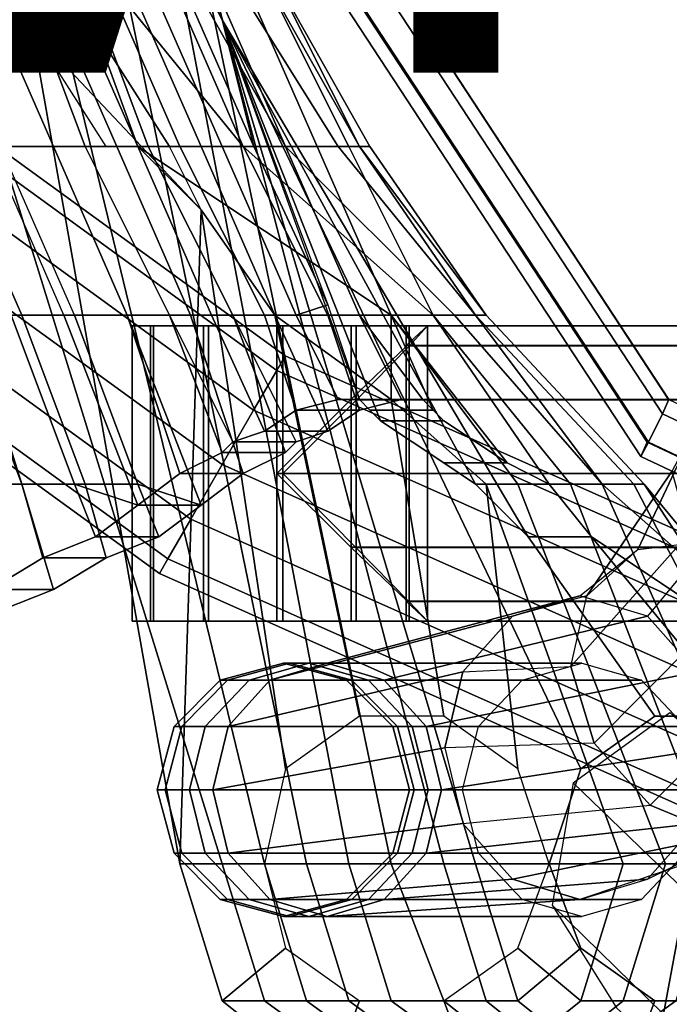
# Model space of a CAD drawing. Units: inches. Extents: x -11.1 to 12.8, y -13.2 to 13.1.
# Drawn here: x -5.3 to -3.4, y -9.8 to -6.8 of the extents above; entities that cross this region are included whole.
import ezdxf

# ---------------------------------------------------------------- set-up
doc = ezdxf.new("R2010")
doc.units = ezdxf.units.IN
doc.header["$MEASUREMENT"] = 0
for name, color, linetype in [('SEAT-BACK', 5, 'Continuous'), ('SEAT-BASE', 5, 'Continuous'), ('SEAT-FOOTREST', 5, 'Continuous'), ('SEAT-SEAT', 5, 'Continuous'), ('SEAT-VIEW', 7, 'Continuous')]:
    doc.layers.add(name, color=color, linetype=linetype)
doc.styles.get("Standard").update_dxf_attribs({"font": 'arial.ttf'})

msp = doc.modelspace()

# ---------------------------------------------------------------- linework, layer by layer
at = {"layer": 'SEAT-BACK'}
for points in [[(-5.6908, -6.2188, 33.6783), (-4.722, -9.3438, 33.4908), (-4.597, -9.3438, 33.9908), (-5.3158, -6.375, 34.1783)], [(-5.6908, -6.2188, 33.6783), (-5.2845, -6.875, 33.1783), (-4.847, -9.3438, 33.022), (-4.722, -9.3438, 33.4908)], [(-5.2845, -6.875, 33.1783), (-5.6908, -6.2188, 33.6783), (-5.6908, -6.2188, 33.6783), (-5.3783, -6.7188, 33.2095)], [(-5.5033, -6.2188, 33.6783), (-5.0658, -6.7188, 33.6783), (-5.097, -6.875, 33.1783), (-5.1908, -6.7188, 33.2095)], [(-5.0658, -6.4688, 34.6783), (-5.3158, -6.375, 34.1783), (-4.597, -9.3438, 33.9908), (-4.472, -9.3438, 34.4595)], [(-5.0658, -6.4688, 34.6783), (-4.472, -9.3438, 34.4595), (-4.347, -9.3438, 34.9595), (-4.8783, -6.5625, 35.1783)], [(-4.7845, -6.6562, 35.6783), (-4.8783, -6.5625, 35.1783), (-4.347, -9.3438, 34.9595), (-4.222, -9.3438, 35.4283)], [(-4.7845, -6.6562, 35.6783), (-4.222, -9.3438, 35.4283), (-4.0658, -9.3438, 35.897), (-4.7533, -6.7188, 36.1783)], [(-5.6283, -6.7188, 40.1783), (-5.4408, -6.7188, 39.6783), (-5.222, -7.2188, 39.6783), (-5.4095, -7.2188, 40.1783)], [(-5.222, -7.2188, 40.1783), (-5.4408, -6.7188, 40.1783), (-5.597, -6.7188, 40.6783), (-5.3783, -7.2188, 40.6783)], [(-5.0345, -7.2188, 39.6783), (-5.2533, -6.7188, 39.6783), (-5.4408, -6.7188, 40.1783), (-5.222, -7.2188, 40.1783)], [(-5.4408, -6.7188, 39.6783), (-5.3158, -6.7188, 39.1783), (-5.1283, -7.2188, 39.1783), (-5.222, -7.2188, 39.6783)], [(-5.3783, -6.7188, 33.2095), (-5.1908, -6.7188, 33.2095), (-5.097, -6.875, 33.1783), (-5.2845, -6.875, 33.1783)], [(-5.3158, -6.7188, 39.1783), (-5.1908, -6.7188, 38.6783), (-4.972, -7.2188, 38.6783), (-5.1283, -7.2188, 39.1783)], [(-4.9408, -7.2188, 39.1783), (-5.1283, -6.7188, 39.1783), (-5.2533, -6.7188, 39.6783), (-5.0345, -7.2188, 39.6783)], [(-5.1908, -6.7188, 38.6783), (-5.0658, -6.7188, 38.1783), (-4.847, -7.2188, 38.1783), (-4.972, -7.2188, 38.6783)], [(-4.7845, -7.2188, 38.6783), (-5.0033, -6.7188, 38.6783), (-5.1283, -6.7188, 39.1783), (-4.9408, -7.2188, 39.1783)], [(-5.0658, -6.7188, 33.6783), (-4.6595, -7.2188, 33.6783), (-4.972, -7.2188, 33.1783), (-5.097, -6.875, 33.1783)], [(-4.6595, -7.2188, 33.6783), (-5.0658, -6.7188, 33.6783), (-4.8158, -6.7188, 34.1783), (-4.5345, -7.2188, 34.1783)], [(-5.0658, -6.7188, 38.1783), (-4.9408, -6.7188, 37.6783), (-4.722, -7.2188, 37.6783), (-4.847, -7.2188, 38.1783)], [(-4.6595, -7.2188, 38.1783), (-4.8783, -6.7188, 38.1783), (-5.0033, -6.7188, 38.6783), (-4.7845, -7.2188, 38.6783)], [(-4.9408, -6.7188, 37.6783), (-4.847, -6.7188, 37.1783), (-4.6283, -7.2188, 37.1783), (-4.722, -7.2188, 37.6783)], [(-4.5345, -7.2188, 37.6783), (-4.7533, -6.7188, 37.6783), (-4.8783, -6.7188, 38.1783), (-4.6595, -7.2188, 38.1783)], [(-4.847, -6.7188, 37.1783), (-4.7845, -6.7188, 36.6783), (-4.722, -6.8438, 36.6783), (-4.6283, -7.2188, 37.1783)], [(-4.5345, -7.2188, 34.1783), (-4.8158, -6.7188, 34.1783), (-4.6908, -6.7188, 34.6783), (-4.3783, -7.2188, 34.6783)], [(-4.7845, -6.7188, 36.6783), (-4.7533, -6.7188, 36.1783), (-4.7533, -6.7188, 36.1783), (-4.722, -6.8438, 36.6783)], [(-4.722, -6.8438, 36.6783), (-4.7533, -6.7188, 36.1783), (-4.0658, -9.3438, 35.897), (-3.972, -9.3438, 36.272)], [(-4.4408, -7.2188, 37.1783), (-4.6595, -6.7188, 37.1783), (-4.7533, -6.7188, 37.6783), (-4.5345, -7.2188, 37.6783)], [(-4.3783, -7.2188, 34.6783), (-4.6908, -6.7188, 34.6783), (-4.597, -6.7188, 35.1783), (-4.3158, -7.2188, 35.1783)], [(-4.347, -7.2188, 36.6783), (-4.597, -6.7188, 36.6783), (-4.6595, -6.7188, 37.1783), (-4.4408, -7.2188, 37.1783)], [(-4.3158, -7.2188, 35.1783), (-4.597, -6.7188, 35.1783), (-4.5658, -6.7188, 35.6783), (-4.2845, -7.2188, 35.6783)], [(-4.3158, -7.2188, 36.1783), (-4.5658, -6.7188, 36.1783), (-4.597, -6.7188, 36.6783), (-4.347, -7.2188, 36.6783)], [(-4.2845, -7.2188, 35.6783), (-4.5658, -6.7188, 35.6783), (-4.5658, -6.7188, 36.1783), (-4.3158, -7.2188, 36.1783)], [(-4.4095, -7.6875, 37.1783), (-4.6283, -7.2188, 37.1783), (-4.722, -6.8438, 36.6783), (-4.5033, -7.4375, 37.0533)], [(-3.8158, -8.375, 36.522), (-4.722, -6.8438, 36.6783), (-3.6595, -9.0625, 36.1783), (-3.4408, -8.9062, 36.1158)], [(-4.722, -6.8438, 36.6783), (-3.972, -9.3438, 36.272), (-3.7533, -9.3438, 36.2095), (-3.6595, -9.0625, 36.1783)], [(-3.8158, -8.375, 36.522), (-3.972, -8.2188, 36.6783), (-4.722, -6.8438, 36.6783)], [(-4.0658, -8.1562, 36.772), (-4.2533, -8.0312, 37.022), (-4.722, -6.8438, 36.6783), (-3.972, -8.2188, 36.6783)], [(-4.2845, -8, 37.1783), (-4.3158, -7.9688, 37.3658), (-4.722, -6.8438, 36.6783), (-4.2533, -8.0312, 37.022)], [(-4.847, -9.3438, 33.022), (-5.2845, -6.875, 33.1783), (-4.7845, -7.4062, 32.9908), (-4.847, -9.3438, 33.022)], [(-5.0658, -7.2188, 33.0533), (-5.2845, -6.875, 33.1783), (-5.097, -6.875, 33.1783), (-4.8783, -7.2188, 33.0533)], [(-5.097, -6.875, 33.1783), (-4.972, -7.2188, 33.1783), (-4.8783, -7.2188, 33.0533)], [(-5.5345, -7.2188, 41.1783), (-5.722, -7.2188, 41.6783), (-5.472, -7.7188, 41.6783), (-5.3158, -7.7188, 41.1783)], [(-5.4095, -7.2188, 40.1783), (-5.5658, -7.2188, 40.6783), (-5.347, -7.7188, 40.6783), (-5.1908, -7.7188, 40.1783)], [(-5.3783, -7.2188, 40.6783), (-5.5345, -7.2188, 41.1783), (-5.3158, -7.7188, 41.1783), (-5.1595, -7.7188, 40.6783)], [(-5.1908, -7.7188, 40.1783), (-5.4095, -7.2188, 40.1783), (-5.222, -7.2188, 39.6783), (-5.0033, -7.7188, 39.6783)], [(-5.1595, -7.7188, 40.6783), (-5.3783, -7.2188, 40.6783), (-5.222, -7.2188, 40.1783), (-5.0033, -7.7188, 40.1783)], [(-5.0345, -7.2188, 39.6783), (-5.222, -7.2188, 40.1783), (-5.0033, -7.7188, 40.1783), (-4.8158, -7.7188, 39.6783)], [(-5.0033, -7.7188, 39.6783), (-5.222, -7.2188, 39.6783), (-5.1283, -7.2188, 39.1783), (-4.8783, -7.7188, 39.1783)], [(-4.8783, -7.7188, 39.1783), (-5.1283, -7.2188, 39.1783), (-4.972, -7.2188, 38.6783), (-4.7533, -7.7188, 38.6783)], [(-4.9408, -7.2188, 39.1783), (-5.0345, -7.2188, 39.6783), (-4.8158, -7.7188, 39.6783), (-4.6908, -7.7188, 39.1783)], [(-4.972, -7.2188, 33.1783), (-4.6595, -7.2188, 33.6783), (-4.097, -7.7188, 33.6783), (-4.222, -7.7188, 33.1783)], [(-4.972, -7.2188, 33.1783), (-4.222, -7.7188, 33.1783), (-4.5658, -7.7188, 32.897), (-4.7845, -7.4062, 32.9908)], [(-4.972, -7.2188, 33.1783), (-4.7845, -7.4062, 32.9908), (-4.8783, -7.2188, 33.0533), (-4.972, -7.2188, 33.1783)], [(-4.7533, -7.7188, 38.6783), (-4.972, -7.2188, 38.6783), (-4.847, -7.2188, 38.1783), (-4.597, -7.7188, 38.1783)], [(-4.7845, -7.2188, 38.6783), (-4.9408, -7.2188, 39.1783), (-4.6908, -7.7188, 39.1783), (-4.5658, -7.7188, 38.6783)], [(-4.597, -7.7188, 38.1783), (-4.847, -7.2188, 38.1783), (-4.722, -7.2188, 37.6783), (-4.5033, -7.7188, 37.6783)], [(-4.6595, -7.2188, 38.1783), (-4.7845, -7.2188, 38.6783), (-4.5658, -7.7188, 38.6783), (-4.4095, -7.7188, 38.1783)], [(-4.5033, -7.7188, 37.6783), (-4.722, -7.2188, 37.6783), (-4.6283, -7.2188, 37.1783), (-4.4095, -7.6875, 37.1783)], [(-4.6595, -7.2188, 33.6783), (-4.5345, -7.2188, 34.1783), (-4.0345, -7.7188, 34.1783), (-4.097, -7.7188, 33.6783)], [(-4.5345, -7.2188, 37.6783), (-4.6595, -7.2188, 38.1783), (-4.4095, -7.7188, 38.1783), (-4.3158, -7.7188, 37.6783)], [(-4.5345, -7.2188, 34.1783), (-4.3783, -7.2188, 34.6783), (-3.972, -7.7188, 34.6783), (-4.0345, -7.7188, 34.1783)], [(-4.4408, -7.2188, 37.1783), (-4.5345, -7.2188, 37.6783), (-4.3158, -7.7188, 37.6783), (-4.222, -7.7188, 37.1783)], [(-4.347, -7.2188, 36.6783), (-4.4408, -7.2188, 37.1783), (-4.222, -7.7188, 37.1783), (-4.097, -7.7188, 36.6783)], [(-4.3783, -7.2188, 34.6783), (-4.3158, -7.2188, 35.1783), (-3.9408, -7.7188, 35.1783), (-3.972, -7.7188, 34.6783)], [(-4.3158, -7.2188, 36.1783), (-4.347, -7.2188, 36.6783), (-4.097, -7.7188, 36.6783), (-3.972, -7.7188, 36.1783)], [(-4.3158, -7.2188, 35.1783), (-4.2845, -7.2188, 35.6783), (-3.9408, -7.7188, 35.6783), (-3.9408, -7.7188, 35.1783)], [(-4.2845, -7.2188, 35.6783), (-4.3158, -7.2188, 36.1783), (-3.972, -7.7188, 36.1783), (-3.9408, -7.7188, 35.6783)], [(-4.597, -9.3438, 32.9595), (-4.847, -9.3438, 33.022), (-4.7845, -7.4062, 32.9908), (-4.5345, -9.0625, 32.9283)], [(-4.5345, -9.0625, 32.9283), (-4.7845, -7.4062, 32.9908), (-4.5658, -7.7188, 32.897), (-4.3158, -8.9062, 32.8658)], [(-4.4095, -7.6875, 37.1783), (-4.3158, -7.9688, 37.3658), (-4.3783, -7.9688, 37.6783), (-4.5033, -7.7188, 37.6783)], [(-5.472, -7.7188, 41.6783), (-5.6908, -7.7188, 42.1783), (-5.5345, -8.2188, 42.1783), (-5.3158, -8.2188, 41.6783)], [(-5.5033, -8.2188, 41.6783), (-5.6595, -7.7188, 41.6783), (-5.5033, -7.7188, 41.1783), (-5.3158, -8.2188, 41.1783)], [(-5.3158, -8.2188, 41.1783), (-5.5033, -7.7188, 41.1783), (-5.347, -7.7188, 40.6783), (-5.1595, -8.2188, 40.6783)], [(-5.3158, -7.7188, 41.1783), (-5.472, -7.7188, 41.6783), (-5.3158, -8.2188, 41.6783), (-5.1283, -8.2188, 41.1783)], [(-5.347, -7.7188, 40.6783), (-5.1908, -7.7188, 40.1783), (-4.972, -8.2812, 40.1783), (-5.1595, -8.2188, 40.6783)], [(-5.1595, -7.7188, 40.6783), (-5.3158, -7.7188, 41.1783), (-5.1283, -8.2188, 41.1783), (-4.972, -8.2188, 40.6783)], [(-5.0033, -7.7188, 39.6783), (-4.847, -8.1875, 39.6783), (-4.972, -8.2812, 40.1783), (-5.1908, -7.7188, 40.1783)], [(-4.7845, -8.2812, 40.1783), (-5.0033, -7.7188, 40.1783), (-5.1595, -7.7188, 40.6783), (-4.972, -8.2188, 40.6783)], [(-4.7845, -8.2812, 40.1783), (-4.6595, -8.1875, 39.6783), (-4.8158, -7.7188, 39.6783), (-5.0033, -7.7188, 40.1783)], [(-5.0033, -7.7188, 39.6783), (-4.8783, -7.7188, 39.1783), (-4.722, -8.125, 39.1783), (-4.847, -8.1875, 39.6783)], [(-4.7533, -7.7188, 38.6783), (-4.597, -8.0625, 38.6783), (-4.6908, -8.0938, 38.9283), (-4.8783, -7.7188, 39.1783)], [(-4.722, -8.125, 39.1783), (-4.8783, -7.7188, 39.1783), (-4.6908, -8.0938, 38.9283)], [(-4.5345, -8.125, 39.1783), (-4.6908, -7.7188, 39.1783), (-4.8158, -7.7188, 39.6783), (-4.6595, -8.1875, 39.6783)], [(-4.7533, -7.7188, 38.6783), (-4.597, -7.7188, 38.1783), (-4.5033, -8, 38.1783), (-4.597, -8.0625, 38.6783)], [(-4.5033, -8.0938, 38.9283), (-4.4095, -8.0625, 38.6783), (-4.5658, -7.7188, 38.6783), (-4.6908, -7.7188, 39.1783)], [(-4.5033, -8.0938, 38.9283), (-4.6908, -7.7188, 39.1783), (-4.5345, -8.125, 39.1783), (-4.5033, -8.0938, 38.9283)], [(-4.5033, -8, 38.1783), (-4.597, -7.7188, 38.1783), (-4.5033, -7.7188, 37.6783), (-4.3783, -7.9688, 37.6783)], [(-4.3158, -8.9062, 32.8658), (-4.5658, -7.7188, 32.897), (-4.222, -7.9688, 32.8345), (-4.0658, -8.9062, 32.8033)], [(-4.222, -7.7188, 33.1783), (-4.222, -7.9688, 32.8345), (-4.5658, -7.7188, 32.897), (-4.222, -7.7188, 33.1783)], [(-4.3158, -8, 38.1783), (-4.4095, -7.7188, 38.1783), (-4.5658, -7.7188, 38.6783), (-4.4095, -8.0625, 38.6783)], [(-4.3158, -7.7188, 37.6783), (-4.4095, -7.7188, 38.1783), (-4.3158, -8, 38.1783), (-4.1908, -7.9688, 37.6783)], [(-4.097, -8, 37.1783), (-4.222, -7.7188, 37.1783), (-4.3158, -7.7188, 37.6783), (-4.1283, -7.9688, 37.3658)], [(-4.1283, -7.9688, 37.3658), (-4.3158, -7.7188, 37.6783), (-4.1908, -7.9688, 37.6783), (-4.1595, -7.9688, 37.522)], [(-3.847, -8.2188, 33.1783), (-4.222, -7.7188, 33.1783), (-4.097, -7.7188, 33.6783), (-3.6908, -8.2188, 33.6783)], [(-4.222, -7.7188, 33.1783), (-3.847, -8.2188, 33.1783), (-3.9408, -8.2188, 32.772), (-4.222, -7.9688, 32.8345)], [(-4.097, -7.7188, 36.6783), (-4.222, -7.7188, 37.1783), (-3.8783, -8.1562, 36.772), (-3.7533, -8.2188, 36.6783)], [(-4.222, -7.7188, 37.1783), (-4.097, -8, 37.1783), (-4.0658, -8.0312, 37.022), (-3.8783, -8.1562, 36.772)], [(-3.6908, -8.2188, 33.6783), (-4.097, -7.7188, 33.6783), (-4.0345, -7.7188, 34.1783), (-3.597, -8.2188, 34.1783)], [(-3.597, -8.2188, 36.1783), (-3.972, -7.7188, 36.1783), (-4.097, -7.7188, 36.6783), (-3.7533, -8.2188, 36.6783)], [(-3.597, -8.2188, 34.1783), (-4.0345, -7.7188, 34.1783), (-3.972, -7.7188, 34.6783), (-3.5033, -8.2188, 34.6783)], [(-3.5033, -8.2188, 34.6783), (-3.972, -7.7188, 34.6783), (-3.9408, -7.7188, 35.1783), (-3.472, -8.2188, 35.1783)], [(-3.472, -8.2188, 35.6783), (-3.9408, -7.7188, 35.6783), (-3.972, -7.7188, 36.1783), (-3.597, -8.2188, 36.1783)], [(-3.472, -8.2188, 35.1783), (-3.9408, -7.7188, 35.1783), (-3.9408, -7.7188, 35.6783), (-3.472, -8.2188, 35.6783)], [(-4.3158, -8, 38.1783), (-4.5033, -8, 38.1783), (-4.3783, -7.9688, 37.6783), (-4.1908, -7.9688, 37.6783)], [(-4.1283, -7.9688, 37.3658), (-4.1908, -7.9688, 37.6783), (-4.3783, -7.9688, 37.6783), (-4.3158, -7.9688, 37.3658)], [(-4.1283, -7.9688, 37.3658), (-4.3158, -7.9688, 37.3658), (-4.2845, -8, 37.1783), (-4.097, -8, 37.1783)], [(-4.0658, -8.9062, 32.8033), (-4.222, -7.9688, 32.8345), (-3.9408, -8.2188, 32.772), (-3.847, -9.0625, 32.7408)], [(-4.4095, -8.0625, 38.6783), (-4.597, -8.0625, 38.6783), (-4.5033, -8, 38.1783), (-4.3158, -8, 38.1783)], [(-4.097, -8, 37.1783), (-4.2845, -8, 37.1783), (-4.2533, -8.0312, 37.022), (-4.0658, -8.0312, 37.022)], [(-4.0658, -8.0312, 37.022), (-4.2533, -8.0312, 37.022), (-4.0658, -8.1562, 36.772), (-3.8783, -8.1562, 36.772)], [(-4.4095, -8.0625, 38.6783), (-4.5033, -8.0938, 38.9283), (-4.6908, -8.0938, 38.9283), (-4.597, -8.0625, 38.6783)], [(-4.5345, -8.125, 39.1783), (-4.722, -8.125, 39.1783), (-4.6908, -8.0938, 38.9283), (-4.5033, -8.0938, 38.9283)], [(-4.5345, -8.125, 39.1783), (-4.6595, -8.1875, 39.6783), (-4.847, -8.1875, 39.6783), (-4.722, -8.125, 39.1783)], [(-3.8783, -8.1562, 36.772), (-4.0658, -8.1562, 36.772), (-3.972, -8.2188, 36.6783), (-3.7533, -8.2188, 36.6783)], [(-4.7845, -8.2812, 40.1783), (-4.972, -8.2812, 40.1783), (-4.847, -8.1875, 39.6783), (-4.6595, -8.1875, 39.6783)], [(-5.3783, -8.5938, 42.1783), (-5.222, -8.5312, 41.6783), (-5.3158, -8.2188, 41.6783), (-5.5345, -8.2188, 42.1783)], [(-5.5033, -8.2188, 41.6783), (-5.3158, -8.2188, 41.1783), (-5.2533, -8.4375, 41.1783), (-5.4095, -8.5312, 41.6783)], [(-5.1595, -8.2188, 40.6783), (-5.097, -8.375, 40.6783), (-5.2533, -8.4375, 41.1783), (-5.3158, -8.2188, 41.1783)], [(-5.0658, -8.4375, 41.1783), (-5.1283, -8.2188, 41.1783), (-5.3158, -8.2188, 41.6783), (-5.222, -8.5312, 41.6783)], [(-5.1595, -8.2188, 40.6783), (-4.972, -8.2812, 40.1783), (-4.972, -8.2812, 40.1783), (-5.097, -8.375, 40.6783)], [(-5.0658, -8.4375, 41.1783), (-4.9095, -8.375, 40.6783), (-4.972, -8.2188, 40.6783), (-5.1283, -8.2188, 41.1783)], [(-4.7845, -8.2812, 40.1783), (-4.7845, -8.2812, 40.1783), (-4.972, -8.2188, 40.6783), (-4.9095, -8.375, 40.6783)], [(-3.8158, -8.375, 36.522), (-3.6283, -8.375, 36.522), (-3.7533, -8.2188, 36.6783), (-3.972, -8.2188, 36.6783)], [(-3.847, -9.0625, 32.7408), (-3.9408, -8.2188, 32.772), (-3.5345, -9.3438, 32.647), (-3.7533, -9.3438, 32.7095)], [(-3.4095, -9.3438, 33.147), (-3.5345, -9.3438, 32.647), (-3.9408, -8.2188, 32.772), (-3.847, -8.2188, 33.1783)], [(-3.847, -8.2188, 33.1783), (-3.6908, -8.2188, 33.6783), (-3.2533, -9.3438, 33.6158), (-3.4095, -9.3438, 33.147)], [(-3.7533, -8.2188, 36.6783), (-3.6283, -8.375, 36.522), (-2.7845, -8.9375, 35.9595), (-3.597, -8.2188, 36.1783)], [(-3.6908, -8.2188, 33.6783), (-3.597, -8.2188, 34.1783), (-3.1908, -9.125, 34.1158), (-3.2533, -9.3438, 33.6158)], [(-3.597, -8.2188, 34.1783), (-3.5033, -8.2188, 34.6783), (-3.1283, -8.9375, 34.6158), (-3.1908, -9.125, 34.1158)], [(-3.472, -8.2188, 35.6783), (-3.597, -8.2188, 36.1783), (-2.7845, -8.9375, 35.9595), (-2.8783, -8.9375, 35.5845)], [(-3.5033, -8.2188, 34.6783), (-3.472, -8.2188, 35.1783), (-3.0033, -8.9375, 35.1158), (-3.1283, -8.9375, 34.6158)], [(-3.472, -8.2188, 35.1783), (-3.472, -8.2188, 35.6783), (-2.8783, -8.9375, 35.5845), (-3.0033, -8.9375, 35.1158)], [(-4.7845, -8.2812, 40.1783), (-4.9095, -8.375, 40.6783), (-5.097, -8.375, 40.6783), (-4.972, -8.2812, 40.1783)], [(-5.0658, -8.4375, 41.1783), (-5.2533, -8.4375, 41.1783), (-5.097, -8.375, 40.6783), (-4.9095, -8.375, 40.6783)], [(-3.6283, -8.375, 36.522), (-3.8158, -8.375, 36.522), (-3.4408, -8.9062, 36.1158), (-3.1908, -8.9062, 36.0533)], [(-2.7845, -8.9375, 35.9595), (-3.6283, -8.375, 36.522), (-3.1908, -8.9062, 36.0533), (-2.972, -9.0625, 35.9908)], [(-5.0658, -8.4375, 41.1783), (-5.222, -8.5312, 41.6783), (-5.4095, -8.5312, 41.6783), (-5.2533, -8.4375, 41.1783)], [(-5.3783, -8.5938, 42.1783), (-5.5658, -8.5938, 42.1783), (-5.4095, -8.5312, 41.6783), (-5.222, -8.5312, 41.6783)], [(-4.722, -9.75, 32.9908), (-4.597, -9.75, 33.4595), (-4.722, -9.3438, 33.4908), (-4.847, -9.3438, 33.022)], [(-4.5345, -9.5938, 32.9283), (-4.722, -9.75, 32.9908), (-4.847, -9.3438, 33.022), (-4.597, -9.3438, 32.9595)], [(-4.597, -9.75, 33.4595), (-4.472, -9.75, 33.9595), (-4.597, -9.3438, 33.9908), (-4.722, -9.3438, 33.4908)], [(-4.472, -9.75, 33.9595), (-4.347, -9.75, 34.4283), (-4.472, -9.3438, 34.4595), (-4.597, -9.3438, 33.9908)], [(-4.347, -9.75, 34.4283), (-4.222, -9.75, 34.897), (-4.347, -9.3438, 34.9595), (-4.472, -9.3438, 34.4595)], [(-4.222, -9.75, 34.897), (-4.0658, -9.75, 35.397), (-4.222, -9.3438, 35.4283), (-4.347, -9.3438, 34.9595)], [(-4.0658, -9.75, 35.397), (-3.9408, -9.75, 35.8658), (-4.0658, -9.3438, 35.897), (-4.222, -9.3438, 35.4283)], [(-3.9408, -9.75, 35.8658), (-3.847, -9.75, 36.2408), (-3.972, -9.3438, 36.272), (-4.0658, -9.3438, 35.897)], [(-3.972, -9.3438, 36.272), (-3.847, -9.75, 36.2408), (-3.6595, -9.5938, 36.1783), (-3.7533, -9.3438, 36.2095)], [(-3.7533, -9.3438, 32.7095), (-3.5345, -9.3438, 32.647), (-3.6595, -9.75, 32.6783), (-3.847, -9.5938, 32.7408)], [(-3.5345, -9.3438, 32.647), (-3.4095, -9.3438, 33.147), (-3.5345, -9.75, 33.1783), (-3.6595, -9.75, 32.6783)], [(-3.4095, -9.3438, 33.147), (-3.2533, -9.3438, 33.6158), (-3.3783, -9.75, 33.647), (-3.5345, -9.75, 33.1783)], [(-4.3158, -9.75, 32.8658), (-4.4095, -10, 32.897), (-4.722, -9.75, 32.9908), (-4.5345, -9.5938, 32.9283)], [(-3.847, -9.5938, 32.7408), (-3.6595, -9.75, 32.6783), (-3.972, -10, 32.772), (-4.0658, -9.75, 32.8033)], [(-3.847, -9.75, 36.2408), (-3.5345, -10, 36.147), (-3.4408, -9.75, 36.1158), (-3.6595, -9.5938, 36.1783)], [(-4.4095, -10, 32.897), (-4.2533, -10, 33.3658), (-4.597, -9.75, 33.4595), (-4.722, -9.75, 32.9908)], [(-4.2533, -10, 33.3658), (-4.1283, -10, 33.8658), (-4.472, -9.75, 33.9595), (-4.597, -9.75, 33.4595)], [(-4.1283, -10, 33.8658), (-4.0033, -10, 34.3345), (-4.347, -9.75, 34.4283), (-4.472, -9.75, 33.9595)], [(-4.0658, -9.75, 32.8033), (-3.972, -10, 32.772), (-4.4095, -10, 32.897), (-4.3158, -9.75, 32.8658)], [(-4.0033, -10, 34.3345), (-3.8783, -10, 34.8345), (-4.222, -9.75, 34.897), (-4.347, -9.75, 34.4283)], [(-3.8783, -10, 34.8345), (-3.7533, -10, 35.3033), (-4.0658, -9.75, 35.397), (-4.222, -9.75, 34.897)], [(-3.7533, -10, 35.3033), (-3.6283, -10, 35.772), (-3.9408, -9.75, 35.8658), (-4.0658, -9.75, 35.397)], [(-3.6595, -9.75, 32.6783), (-3.5345, -9.75, 33.1783), (-3.847, -10, 33.272), (-3.972, -10, 32.772)], [(-3.6283, -10, 35.772), (-3.5345, -10, 36.147), (-3.847, -9.75, 36.2408), (-3.9408, -9.75, 35.8658)], [(-3.5345, -9.75, 33.1783), (-3.3783, -9.75, 33.647), (-3.722, -10, 33.7408), (-3.847, -10, 33.272)], [(-3.3783, -9.75, 33.647), (-3.2533, -9.75, 34.147), (-3.597, -10, 34.2408), (-3.722, -10, 33.7408)], [(-3.2533, -9.75, 34.147), (-3.1283, -9.75, 34.6158), (-3.472, -10, 34.7095), (-3.597, -10, 34.2408)], [(-3.5345, -10, 36.147), (-3.097, -10, 36.0533), (-3.1908, -9.75, 36.0533), (-3.4408, -9.75, 36.1158)], [(-3.1283, -9.75, 34.6158), (-3.0033, -9.75, 35.1158), (-3.347, -10, 35.2095), (-3.472, -10, 34.7095)]]:
    msp.add_3dface(points, dxfattribs=at)
at = {"layer": 'SEAT-BASE'}
for points in [[(-4.9888, -8.625, 31.0485), (-4.9345, -8.625, 31.2684), (-4.9345, -7.75, 31.2684), (-4.9888, -7.75, 31.0485)], [(-4.1769, -7.75, 31.2833), (-4.9888, -7.75, 31.0485), (-4.9345, -7.75, 31.2684), (-4.3401, -7.75, 31.4402)], [(-4.1769, -7.75, 31.2833), (-4.114, -7.75, 31.0657), (-4.9259, -7.75, 30.831), (-4.9888, -7.75, 31.0485)], [(-4.9259, -8.625, 30.831), (-4.9888, -8.625, 31.0485), (-4.9888, -7.75, 31.0485), (-4.9259, -7.75, 30.831)], [(-4.56, -7.75, 31.4945), (-4.3401, -7.75, 31.4402), (-4.9345, -7.75, 31.2684), (-4.7775, -7.75, 31.4316)], [(-4.9345, -8.625, 31.2684), (-4.7775, -8.625, 31.4316), (-4.7775, -7.75, 31.4316), (-4.9345, -7.75, 31.2684)], [(-4.1683, -7.75, 30.8458), (-4.7627, -7.75, 30.674), (-4.9259, -7.75, 30.831), (-4.114, -7.75, 31.0657)], [(-4.7627, -8.625, 30.674), (-4.9259, -8.625, 30.831), (-4.9259, -7.75, 30.831), (-4.7627, -7.75, 30.674)], [(-4.7775, -8.625, 31.4316), (-4.56, -8.625, 31.4945), (-4.56, -7.75, 31.4945), (-4.7775, -7.75, 31.4316)], [(-4.5428, -8.625, 30.6197), (-4.7627, -8.625, 30.674), (-4.7627, -7.75, 30.674), (-4.5428, -7.75, 30.6197)], [(-4.5428, -7.75, 30.6197), (-4.7627, -7.75, 30.674), (-4.1683, -7.75, 30.8458), (-4.3253, -7.75, 30.6826)], [(-4.56, -8.625, 31.4945), (-4.3401, -8.625, 31.4402), (-4.3401, -7.75, 31.4402), (-4.56, -7.75, 31.4945)], [(-4.3253, -8.625, 30.6826), (-4.5428, -8.625, 30.6197), (-4.5428, -7.75, 30.6197), (-4.3253, -7.75, 30.6826)], [(-4.3401, -8.625, 31.4402), (-4.1769, -8.625, 31.2833), (-4.1769, -7.75, 31.2833), (-4.3401, -7.75, 31.4402)], [(-4.1683, -8.625, 30.8458), (-4.3253, -8.625, 30.6826), (-4.3253, -7.75, 30.6826), (-4.1683, -7.75, 30.8458)], [(-4.114, -7.75, 31.0657), (-4.1775, -7.8086, 31.2832), (7.2545, -7.8086, 31.5074), (7.2588, -7.75, 31.2887)], [(-4.1769, -8.625, 31.2833), (-4.114, -8.625, 31.0657), (-4.114, -7.75, 31.0657), (-4.1769, -7.75, 31.2833)], [(-4.1683, -7.81, 30.8458), (-4.114, -7.75, 31.0657), (7.2588, -7.75, 31.2887), (7.2631, -7.8086, 31.07)], [(-4.114, -8.625, 31.0657), (-4.1683, -8.625, 30.8458), (-4.1683, -7.75, 30.8458), (-4.114, -7.75, 31.0657)], [(-4.1747, -7.8086, 31.2833), (-4.3408, -7.9688, 31.4402), (7.2514, -7.9688, 31.6675), (7.2545, -7.8086, 31.5074)], [(-4.3253, -7.9701, 30.6826), (-4.1683, -7.81, 30.8458), (7.2631, -7.8086, 31.07), (7.2662, -7.9688, 30.9099)], [(-4.3408, -7.9688, 31.4402), (-4.56, -8.1875, 31.4945), (7.2502, -8.1875, 31.7261), (7.2514, -7.9688, 31.6675)], [(-4.5428, -8.1875, 30.6197), (-4.3253, -7.9701, 30.6826), (7.2662, -7.9688, 30.9099), (7.2674, -8.1875, 30.8513)], [(-3.1288, -7.9672, 28.0569), (-3.3134, -8.0361, 27.8841), (-3.4913, -8.4133, 28.5054), (-3.2779, -8.387, 28.6279)], [(-3.3134, -8.0361, 27.8841), (-3.3906, -8.1817, 27.6803), (-3.6419, -8.5497, 28.364), (-3.4913, -8.4133, 28.5054)], [(-4.56, -8.1875, 31.4945), (-4.3408, -8.4062, 31.4402), (7.2514, -8.4062, 31.6675), (7.2502, -8.1875, 31.7261)], [(-4.3253, -8.4076, 30.6826), (-4.5428, -8.1875, 30.6197), (7.2674, -8.1875, 30.8513), (7.2662, -8.4062, 30.9099)], [(-3.3906, -8.1817, 27.6803), (-3.3396, -8.3651, 27.5002), (-3.6892, -8.7596, 28.2417), (-3.6419, -8.5497, 28.364)], [(-3.3396, -8.3651, 27.5002), (-3.1742, -8.5371, 27.392), (-3.6207, -8.9868, 28.1713), (-3.6892, -8.7596, 28.2417)], [(-3.2779, -8.387, 28.6279), (-3.4629, -8.6103, 29.3247), (-3.6629, -8.55, 29.2214), (-3.4913, -8.4133, 28.5054)], [(-3.3166, -8.775, 29.4003), (-3.0588, -8.4777, 28.6988), (-3.2779, -8.387, 28.6279), (-3.4629, -8.6103, 29.3247)], [(-4.3408, -8.4062, 31.4402), (-4.1747, -8.5664, 31.2833), (7.2545, -8.5664, 31.5074), (7.2514, -8.4062, 31.6675)], [(-4.1683, -8.5677, 30.8458), (-4.3253, -8.4076, 30.6826), (7.2662, -8.4062, 30.9099), (7.2631, -8.5664, 31.07)], [(-3.6629, -8.55, 29.2214), (-3.4913, -8.4133, 28.5054), (-3.6419, -8.5497, 28.364), (-3.8628, -8.6103, 29.1182)], [(-3.1742, -8.5371, 27.392), (-2.9386, -8.6517, 27.3847), (-3.4546, -9.1703, 28.1715), (-3.6207, -8.9868, 28.1713)], [(-3.8628, -8.6103, 29.1182), (-4.5809, -8.8002, 30.4632), (-4.4116, -8.75, 30.5438), (-3.6629, -8.55, 29.2214)], [(-3.6629, -8.55, 29.2214), (-4.4116, -8.75, 30.5438), (-4.2423, -8.8002, 30.6244), (-3.4629, -8.6103, 29.3247)], [(-4.1775, -8.5664, 31.2832), (-4.114, -8.625, 31.0657), (7.2588, -8.625, 31.2887), (7.2545, -8.5664, 31.5074)], [(-4.114, -8.625, 31.0657), (-4.1683, -8.5677, 30.8458), (7.2631, -8.5664, 31.07), (7.2588, -8.625, 31.2887)], [(-3.6419, -8.5497, 28.364), (-3.8628, -8.6103, 29.1182), (-4.0091, -8.775, 29.0426), (-3.6892, -8.7596, 28.2417)], [(-4.9259, -8.625, 30.831), (-4.114, -8.625, 31.0657), (-4.1769, -8.625, 31.2833), (-4.9888, -8.625, 31.0485)], [(-4.9345, -8.625, 31.2684), (-4.9888, -8.625, 31.0485), (-4.1769, -8.625, 31.2833), (-4.3401, -8.625, 31.4402)], [(-4.9345, -8.625, 31.2684), (-4.3401, -8.625, 31.4402), (-4.56, -8.625, 31.4945), (-4.7775, -8.625, 31.4316)], [(-4.9259, -8.625, 30.831), (-4.7627, -8.625, 30.674), (-4.1683, -8.625, 30.8458), (-4.114, -8.625, 31.0657)], [(-4.1683, -8.625, 30.8458), (-4.7627, -8.625, 30.674), (-4.5428, -8.625, 30.6197), (-4.3253, -8.625, 30.6826)], [(-4.0091, -8.775, 29.0426), (-4.7048, -8.9375, 30.4042), (-4.5809, -8.8002, 30.4632), (-3.8628, -8.6103, 29.1182)], [(-3.4629, -8.6103, 29.3247), (-4.2423, -8.8002, 30.6244), (-4.1184, -8.9375, 30.6834), (-3.3166, -8.775, 29.4003)], [(-2.9386, -8.6517, 27.3847), (-2.696, -8.6781, 27.4803), (-3.2355, -9.261, 28.2424), (-3.4546, -9.1703, 28.1715)], [(-4.7277, -8.8002, 31.2586), (-4.5408, -8.75, 31.2438), (-4.5223, -8.75, 30.8853), (-4.7067, -8.8002, 30.8513)], [(-4.6426, -8.8002, 31.6575), (-4.4659, -8.75, 31.5948), (-4.5408, -8.75, 31.2438), (-4.7277, -8.8002, 31.2586)], [(-4.5223, -8.75, 30.8853), (-4.4116, -8.75, 30.5438), (-4.5809, -8.8002, 30.4632), (-4.7067, -8.8002, 30.8513)], [(-3.8338, -8.8002, 34.7945), (-3.6571, -8.75, 34.7318), (-4.4659, -8.75, 31.5948), (-4.6426, -8.8002, 31.6575)], [(-4.3539, -8.8002, 31.2289), (-4.3379, -8.8002, 30.9193), (-4.5223, -8.75, 30.8853), (-4.5408, -8.75, 31.2438)], [(-4.4659, -8.75, 31.5948), (-4.2892, -8.8002, 31.5321), (-4.3539, -8.8002, 31.2289), (-4.5408, -8.75, 31.2438)], [(-4.5223, -8.75, 30.8853), (-4.3379, -8.8002, 30.9193), (-4.2423, -8.8002, 30.6244), (-4.4116, -8.75, 30.5438)], [(-3.6571, -8.75, 34.7318), (-3.4804, -8.8002, 34.6691), (-4.2892, -8.8002, 31.5321), (-4.4659, -8.75, 31.5948)], [(-4.0627, -9, 29.0149), (-4.7502, -9.125, 30.3826), (-4.7048, -8.9375, 30.4042), (-4.0091, -8.775, 29.0426)], [(-3.3166, -8.775, 29.4003), (-4.1184, -8.9375, 30.6834), (-4.073, -9.125, 30.705), (-3.263, -9, 29.4279)], [(-4.0091, -8.775, 29.0426), (-3.6892, -8.7596, 28.2417), (-3.6207, -8.9868, 28.1713), (-4.0627, -9, 29.0149)], [(-4.7277, -8.8002, 31.2586), (-4.7067, -8.8002, 30.8513), (-4.8417, -8.9375, 30.8263), (-4.8646, -8.9375, 31.2695)], [(-4.772, -8.9375, 31.7034), (-4.6426, -8.8002, 31.6575), (-4.7277, -8.8002, 31.2586), (-4.8646, -8.9375, 31.2695)], [(-4.8417, -8.9375, 30.8263), (-4.7067, -8.8002, 30.8513), (-4.5809, -8.8002, 30.4632), (-4.7048, -8.9375, 30.4042)], [(-3.9631, -8.9375, 34.8404), (-3.8338, -8.8002, 34.7945), (-4.6426, -8.8002, 31.6575), (-4.772, -8.9375, 31.7034)], [(-4.2892, -8.8002, 31.5321), (-4.1599, -8.9375, 31.4862), (-4.2171, -8.9375, 31.2181), (-4.3539, -8.8002, 31.2289)], [(-4.3539, -8.8002, 31.2289), (-4.2171, -8.9375, 31.2181), (-4.2029, -8.9375, 30.9442), (-4.3379, -8.8002, 30.9193)], [(-4.2029, -8.9375, 30.9442), (-4.1184, -8.9375, 30.6834), (-4.2423, -8.8002, 30.6244), (-4.3379, -8.8002, 30.9193)], [(-3.4804, -8.8002, 34.6691), (-3.351, -8.9375, 34.6231), (-4.1599, -8.9375, 31.4862), (-4.2892, -8.8002, 31.5321)], [(-3.3968, -8.8953, 36.0982), (-3.0439, -9.2186, 37.9217), (-3.3481, -9.4273, 37.9217), (-3.6823, -9.104, 36.1729)], [(-2.8242, -8.8883, 28.6286), (-3.3166, -9.225, 29.4003), (-3.4629, -9.3897, 29.3247), (-2.8716, -9.0982, 28.5062)], [(-4.9146, -9.125, 31.2735), (-4.8646, -8.9375, 31.2695), (-4.8417, -8.9375, 30.8263), (-4.8911, -9.125, 30.8172)], [(-4.8193, -9.125, 31.7202), (-4.772, -8.9375, 31.7034), (-4.8646, -8.9375, 31.2695), (-4.9146, -9.125, 31.2735)], [(-4.8417, -8.9375, 30.8263), (-4.7048, -8.9375, 30.4042), (-4.7502, -9.125, 30.3826), (-4.8911, -9.125, 30.8172)], [(-4.0105, -9.125, 34.8572), (-3.9631, -8.9375, 34.8404), (-4.772, -8.9375, 31.7034), (-4.8193, -9.125, 31.7202)], [(-4.1599, -8.9375, 31.4862), (-4.1125, -9.125, 31.4694), (-4.167, -9.125, 31.2141), (-4.2171, -8.9375, 31.2181)], [(-4.167, -9.125, 31.2141), (-4.1535, -9.125, 30.9534), (-4.2029, -8.9375, 30.9442), (-4.2171, -8.9375, 31.2181)], [(-4.2029, -8.9375, 30.9442), (-4.1535, -9.125, 30.9534), (-4.073, -9.125, 30.705), (-4.1184, -8.9375, 30.6834)], [(-3.351, -8.9375, 34.6231), (-3.3037, -9.125, 34.6063), (-4.1125, -9.125, 31.4694), (-4.1599, -8.9375, 31.4862)], [(-4.0091, -9.225, 29.0426), (-4.7048, -9.3125, 30.4042), (-4.7502, -9.125, 30.3826), (-4.0627, -9, 29.0149)], [(-3.263, -9, 29.4279), (-4.073, -9.125, 30.705), (-4.1184, -9.3125, 30.6834), (-3.3166, -9.225, 29.4003)], [(-3.6207, -8.9868, 28.1713), (-4.0627, -9, 29.0149), (-4.0091, -9.225, 29.0426), (-3.4546, -9.1703, 28.1715)], [(-3.4629, -9.3897, 29.3247), (-2.8716, -9.0982, 28.5062), (-3.0221, -9.2346, 28.3649), (-3.6629, -9.45, 29.2214)], [(-4.9146, -9.125, 31.2735), (-4.8911, -9.125, 30.8172), (-4.8417, -9.3125, 30.8263), (-4.8646, -9.3125, 31.2695)], [(-4.772, -9.3125, 31.7034), (-4.8193, -9.125, 31.7202), (-4.9146, -9.125, 31.2735), (-4.8646, -9.3125, 31.2695)], [(-4.8417, -9.3125, 30.8263), (-4.8911, -9.125, 30.8172), (-4.7502, -9.125, 30.3826), (-4.7048, -9.3125, 30.4042)], [(-3.9631, -9.3125, 34.8404), (-4.0105, -9.125, 34.8572), (-4.8193, -9.125, 31.7202), (-4.772, -9.3125, 31.7034)], [(-4.1125, -9.125, 31.4694), (-4.1599, -9.3125, 31.4862), (-4.2171, -9.3125, 31.2181), (-4.167, -9.125, 31.2141)], [(-4.167, -9.125, 31.2141), (-4.2171, -9.3125, 31.2181), (-4.2029, -9.3125, 30.9442), (-4.1535, -9.125, 30.9534)], [(-4.2029, -9.3125, 30.9442), (-4.1184, -9.3125, 30.6834), (-4.073, -9.125, 30.705), (-4.1535, -9.125, 30.9534)], [(-3.3037, -9.125, 34.6063), (-3.351, -9.3125, 34.6231), (-4.1599, -9.3125, 31.4862), (-4.1125, -9.125, 31.4694)], [(-3.3481, -9.4273, 37.9217), (-3.6823, -9.104, 36.1729), (-3.7445, -9.4666, 36.1889), (-3.4156, -9.7899, 37.9217)], [(-4.0091, -9.225, 29.0426), (-3.4546, -9.1703, 28.1715), (-3.2355, -9.261, 28.2424), (-3.8628, -9.3897, 29.1182)], [(-3.8628, -9.3897, 29.1182), (-4.5809, -9.4498, 30.4632), (-4.7048, -9.3125, 30.4042), (-4.0091, -9.225, 29.0426)], [(-3.3166, -9.225, 29.4003), (-4.1184, -9.3125, 30.6834), (-4.2423, -9.4498, 30.6244), (-3.4629, -9.3897, 29.3247)], [(-3.0221, -9.2346, 28.3649), (-3.6629, -9.45, 29.2214), (-3.8628, -9.3897, 29.1182), (-3.2355, -9.261, 28.2424)], [(-4.7277, -9.4498, 31.2586), (-4.8646, -9.3125, 31.2695), (-4.8417, -9.3125, 30.8263), (-4.7067, -9.4498, 30.8513)], [(-4.6426, -9.4498, 31.6575), (-4.772, -9.3125, 31.7034), (-4.8646, -9.3125, 31.2695), (-4.7277, -9.4498, 31.2586)], [(-4.8417, -9.3125, 30.8263), (-4.7048, -9.3125, 30.4042), (-4.5809, -9.4498, 30.4632), (-4.7067, -9.4498, 30.8513)], [(-3.8338, -9.4498, 34.7945), (-3.9631, -9.3125, 34.8404), (-4.772, -9.3125, 31.7034), (-4.6426, -9.4498, 31.6575)], [(-4.1599, -9.3125, 31.4862), (-4.2892, -9.4498, 31.5321), (-4.3539, -9.4498, 31.2289), (-4.2171, -9.3125, 31.2181)], [(-4.3539, -9.4498, 31.2289), (-4.3379, -9.4498, 30.9193), (-4.2029, -9.3125, 30.9442), (-4.2171, -9.3125, 31.2181)], [(-4.2029, -9.3125, 30.9442), (-4.3379, -9.4498, 30.9193), (-4.2423, -9.4498, 30.6244), (-4.1184, -9.3125, 30.6834)], [(-3.351, -9.3125, 34.6231), (-3.4804, -9.4498, 34.6691), (-4.2892, -9.4498, 31.5321), (-4.1599, -9.3125, 31.4862)], [(-3.6629, -9.45, 29.2214), (-4.4116, -9.5, 30.5438), (-4.5809, -9.4498, 30.4632), (-3.8628, -9.3897, 29.1182)], [(-3.4629, -9.3897, 29.3247), (-4.2423, -9.4498, 30.6244), (-4.4116, -9.5, 30.5438), (-3.6629, -9.45, 29.2214)], [(-4.7277, -9.4498, 31.2586), (-4.7067, -9.4498, 30.8513), (-4.5223, -9.5, 30.8853), (-4.5408, -9.5, 31.2438)], [(-4.4659, -9.5, 31.5948), (-4.6426, -9.4498, 31.6575), (-4.7277, -9.4498, 31.2586), (-4.5408, -9.5, 31.2438)], [(-4.5223, -9.5, 30.8853), (-4.7067, -9.4498, 30.8513), (-4.5809, -9.4498, 30.4632), (-4.4116, -9.5, 30.5438)], [(-3.6571, -9.5, 34.7318), (-3.8338, -9.4498, 34.7945), (-4.6426, -9.4498, 31.6575), (-4.4659, -9.5, 31.5948)], [(-4.3539, -9.4498, 31.2289), (-4.5408, -9.5, 31.2438), (-4.5223, -9.5, 30.8853), (-4.3379, -9.4498, 30.9193)], [(-4.2892, -9.4498, 31.5321), (-4.4659, -9.5, 31.5948), (-4.5408, -9.5, 31.2438), (-4.3539, -9.4498, 31.2289)], [(-4.5223, -9.5, 30.8853), (-4.4116, -9.5, 30.5438), (-4.2423, -9.4498, 30.6244), (-4.3379, -9.4498, 30.9193)], [(-3.4804, -9.4498, 34.6691), (-3.6571, -9.5, 34.7318), (-4.4659, -9.5, 31.5948), (-4.2892, -9.4498, 31.5321)], [(-3.1504, -9.9461, 38.9116), (-3.0919, -9.5835, 38.8778), (-3.3481, -9.4273, 37.9217), (-3.4156, -9.7899, 37.9217)], [(-3.7445, -9.4666, 36.1889), (-3.5546, -9.7707, 36.1382), (-3.207, -10.094, 37.9217), (-3.4156, -9.7899, 37.9217)]]:
    msp.add_3dface(points, dxfattribs=at)
for points, invisible_edges in [([(-3.7533, -9.3438, 36.2095), (-3.6595, -9.5938, 36.1783), (-3.4408, -8.9062, 36.1158), (-3.6595, -9.0625, 36.1783)], 2), ([(-3.4408, -9.75, 36.1158), (-3.1908, -8.9062, 36.0533), (-3.4408, -8.9062, 36.1158), (-3.6595, -9.5938, 36.1783)], 5), ([(-3.4408, -9.75, 36.1158), (-3.1908, -9.75, 36.0533), (-2.972, -9.0625, 35.9908), (-3.1908, -8.9062, 36.0533)], 10)]:
    msp.add_3dface(points, dxfattribs=dict(at, invisible_edges=invisible_edges))
at = {"layer": 'SEAT-FOOTREST'}
for points in [[(-4.5607, -7.8821, 13.3139), (-4.5358, -7.8389, 13.1277), (-6.0676, -6.7253, 13.1277), (-6.101, -6.7624, 13.3139)], [(-4.5358, -7.8389, 13.1277), (-4.5607, -7.8821, 12.9415), (-6.101, -6.7624, 12.9415), (-6.0676, -6.7253, 13.1277)], [(-4.6289, -8.0002, 13.4503), (-4.5607, -7.8821, 13.3139), (-6.101, -6.7624, 13.3139), (-6.1922, -6.8637, 13.4503)], [(-4.5607, -7.8821, 12.9415), (-4.6289, -8.0002, 12.8051), (-6.1922, -6.8637, 12.8051), (-6.101, -6.7624, 12.9415)], [(-4.722, -8.1615, 13.5002), (-4.6289, -8.0002, 13.4503), (-6.1922, -6.8637, 13.4503), (-6.3168, -7.0021, 13.5002)], [(-4.6289, -8.0002, 12.8051), (-4.722, -8.1615, 12.7552), (-6.3168, -7.0021, 12.7552), (-6.1922, -6.8637, 12.8051)], [(-4.8151, -8.3228, 13.4503), (-4.722, -8.1615, 13.5002), (-6.3168, -7.0021, 13.5002), (-6.4414, -7.1405, 13.4503)], [(-4.722, -8.1615, 12.7552), (-4.8151, -8.3228, 12.8051), (-6.4414, -7.1405, 12.8051), (-6.3168, -7.0021, 12.7552)], [(-4.8833, -8.4408, 13.3139), (-4.8151, -8.3228, 13.4503), (-6.4414, -7.1405, 13.4503), (-6.5327, -7.2418, 13.3139)], [(-4.8151, -8.3228, 12.8051), (-4.8833, -8.4408, 12.9415), (-6.5327, -7.2418, 12.9415), (-6.4414, -7.1405, 12.8051)], [(-4.9082, -8.4841, 13.1277), (-4.8833, -8.4408, 13.3139), (-6.5327, -7.2418, 13.3139), (-6.5661, -7.2789, 13.1277)], [(-4.8833, -8.4408, 12.9415), (-4.9082, -8.4841, 13.1277), (-6.5661, -7.2789, 13.1277), (-6.5327, -7.2418, 12.9415)], [(-2.8213, -8.6572, 13.3139), (-2.8059, -8.6097, 13.1277), (-4.5358, -7.8389, 13.1277), (-4.5607, -7.8821, 13.3139)], [(-2.8059, -8.6097, 13.1277), (-2.8213, -8.6572, 12.9415), (-4.5607, -7.8821, 12.9415), (-4.5358, -7.8389, 13.1277)], [(-2.8634, -8.7868, 13.4503), (-2.8213, -8.6572, 13.3139), (-4.5607, -7.8821, 13.3139), (-4.6289, -8.0002, 13.4503)], [(-2.8213, -8.6572, 12.9415), (-2.8634, -8.7868, 12.8051), (-4.6289, -8.0002, 12.8051), (-4.5607, -7.8821, 12.9415)], [(-2.921, -8.9639, 13.5002), (-2.8634, -8.7868, 13.4503), (-4.6289, -8.0002, 13.4503), (-4.722, -8.1615, 13.5002)], [(-2.8634, -8.7868, 12.8051), (-2.921, -8.9639, 12.7552), (-4.722, -8.1615, 12.7552), (-4.6289, -8.0002, 12.8051)], [(-2.9785, -9.1411, 13.4503), (-2.921, -8.9639, 13.5002), (-4.722, -8.1615, 13.5002), (-4.8151, -8.3228, 13.4503)], [(-2.921, -8.9639, 12.7552), (-2.9785, -9.1411, 12.8051), (-4.8151, -8.3228, 12.8051), (-4.722, -8.1615, 12.7552)], [(-3.0206, -9.2707, 13.3139), (-2.9785, -9.1411, 13.4503), (-4.8151, -8.3228, 13.4503), (-4.8833, -8.4408, 13.3139)], [(-2.9785, -9.1411, 12.8051), (-3.0206, -9.2707, 12.9415), (-4.8833, -8.4408, 12.9415), (-4.8151, -8.3228, 12.8051)], [(-3.0361, -9.3182, 13.1277), (-3.0206, -9.2707, 13.3139), (-4.8833, -8.4408, 13.3139), (-4.9082, -8.4841, 13.1277)], [(-3.0206, -9.2707, 12.9415), (-3.0361, -9.3182, 13.1277), (-4.9082, -8.4841, 13.1277), (-4.8833, -8.4408, 12.9415)]]:
    msp.add_3dface(points, dxfattribs=at)
at = {"layer": 'SEAT-SEAT'}
for points, invisible_edges in [([(-3.5353, 7.9185, 31.9597), (-3.4637, -8.0949, 31.9608), (-2.3702, -8.6111, 31.9804), (-2.4417, 8.4347, 31.9793)], 5), ([(-2.292, -8.4934, 31.9005), (-3.4001, -7.9689, 31.8806), (-3.4484, 7.8069, 31.8798), (-2.4405, 8.2941, 31.8982)], 10), ([(-4.6201, 6.1178, 31.9391), (-4.4741, -6.5534, 31.9414), (-3.4637, -8.0949, 31.9608), (-3.5353, 7.9185, 31.9597)], 5), ([(-3.4001, -7.9689, 31.8806), (-4.4105, -6.4273, 31.8612), (-4.5259, 6.0123, 31.8594), (-3.4484, 7.8069, 31.8798)], 10)]:
    msp.add_3dface(points, dxfattribs=dict(at, invisible_edges=invisible_edges))
for points in [[(-3.4177, -8.0109, 31.6741), (-4.428, -6.4694, 31.6547), (-4.4095, -6.4273, 31.7987), (-3.3992, -7.9689, 31.8181)], [(-3.4177, -8.0109, 31.6741), (-3.4593, -8.0949, 31.6735), (-4.4696, -6.5534, 31.654), (-4.428, -6.4694, 31.6547)], [(-3.4823, -8.1369, 31.8168), (-4.4926, -6.5954, 31.7974), (-4.4696, -6.5534, 31.654), (-3.4593, -8.0949, 31.6735)], [(-3.4823, -8.1369, 31.8168), (-3.4637, -8.0949, 31.9608), (-4.4741, -6.5534, 31.9414), (-4.4926, -6.5954, 31.7974)], [(-2.3145, -8.5326, 31.6939), (-3.4177, -8.0109, 31.6741), (-3.3992, -7.9689, 31.8181), (-2.2911, -8.4934, 31.838)], [(-2.3145, -8.5326, 31.6939), (-2.3657, -8.6111, 31.6931), (-3.4593, -8.0949, 31.6735), (-3.4177, -8.0109, 31.6741)], [(-2.3936, -8.6504, 31.8364), (-2.3702, -8.6111, 31.9804), (-3.4637, -8.0949, 31.9608), (-3.4823, -8.1369, 31.8168)], [(-2.3936, -8.6504, 31.8364), (-3.4823, -8.1369, 31.8168), (-3.4593, -8.0949, 31.6735), (-2.3657, -8.6111, 31.6931)]]:
    msp.add_3dface(points, dxfattribs=at)

# ---------------------------------------------------------------- texts
at = {"layer": 'SEAT-VIEW', "flags": 2}
msp.add_attdef('VIEW', (-6, -7), 'T', height=2, dxfattribs=at)

doc.saveas('drawing.dxf')
